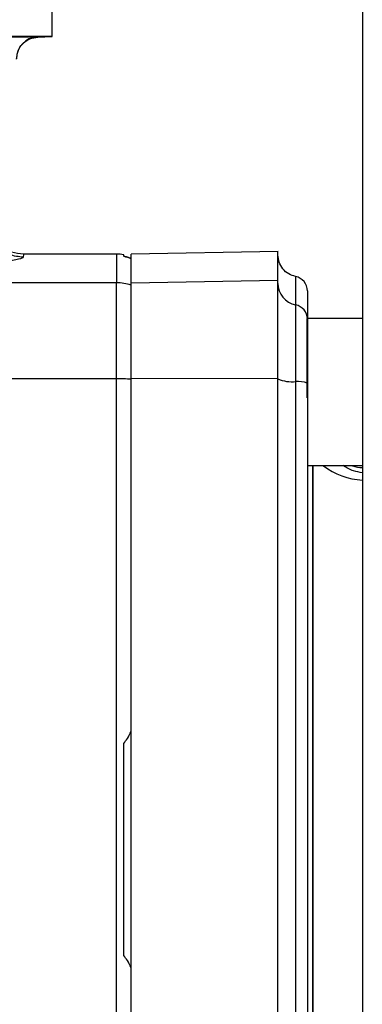
# Paper-space layout 'Blatt2' of a CAD drawing. Units: millimetres. Extents: x 0 to 420, y 0 to 297.
# Drawn here: x 132 to 135, y 174 to 180 of the extents above; entities that cross this region are included whole.
import ezdxf

# ---------------------------------------------------------------- set-up
doc = ezdxf.new("R2010")
doc.units = ezdxf.units.MM
doc.layers.add('DEFAULT', color=179, linetype='Continuous')

psp = doc.layouts.new('Blatt2')

# ---------------------------------------------------------------- linework, layer by layer
at = {"layer": 'DEFAULT', "linetype": 'Continuous', "lineweight": 30}
for p, q in [((134.8109, 225.6529), (134.8109, 149.5529)), ((132.6984, 180.2833), (132.6984, 180.5129)), ((132.6984, 180.2833), (129.3734, 180.2833)), ((132.6009, 180.2826), (132.6007, 180.2808)), ((132.6009, 180.2798), (132.6984, 180.2833)), ((132.5023, 178.7999), (132.5019, 178.7819)), ((133.1359, 178.8029), (132.5023, 178.8029)), ((132.5023, 178.8018), (132.5023, 178.7999)), ((133.1359, 178.8029), (133.1359, 178.6087)), ((134.2366, 178.8203), (133.236, 178.8029)), ((133.1359, 178.6087), (132.2359, 178.6087)), ((133.1359, 177.9548), (133.1359, 178.6087)), ((133.2363, 178.6087), (134.2363, 178.626)), ((134.4359, 177.8262), (134.4359, 178.3642)), ((134.8109, 178.3642), (134.4363, 178.3642)), ((133.1359, 177.9548), (132.2359, 177.9548)), ((133.1359, 171.551), (133.1359, 177.9548)), ((134.2363, 177.9569), (133.2363, 177.9548)), ((134.4359, 177.3642), (134.8109, 177.3642)), ((134.4738, 172.1416), (134.4738, 177.3642))]:
    psp.add_line(p, q, dxfattribs=at)
for centre, radius, start, end in [((132.6059, 180.1326), 0.15, 91.90398, 179.99846), ((133.1359, 178.5029), 0.3, 80.40628, 90), ((134.3363, 178.5529), 0.1, 0, 78.45054), ((133.1359, 178.3067), 0.302, 70.66568, 90.00317), ((134.3855, 178.6041), 0.1492, 180.15615, 258.72033), ((134.3369, 178.3602), 0.0995, 0.15615, 78.72033), ((134.8363, 178.4127), 0.4, 180, 186.96521), ((133.137, 175.5972), 2.3577, 87.59646, 90.02737), ((134.331, 178.1794), 0.2443, 247.20139, 275.95661), ((134.3732, 177.7745), 0.1628, 67.20139, 95.95661), ((134.8284, 177.7203), 0.4545, 231.59921, 267.79706)]:
    psp.add_arc(centre, radius, start, end, dxfattribs=at)
for points, knots in [([(132.3777, 180.2788), (132.4077, 180.2796), (132.4676, 180.2812), (132.5407, 180.2827), (132.5912, 180.2832), (132.5977, 180.2828), (132.6009, 180.2826)], [0, 0, 0, 0, 0.250235, 0.500252, 0.750131, 1, 1, 1, 1]), ([(132.4559, 180.1301), (132.4579, 180.1485), (132.4619, 180.1865), (132.4953, 180.2367), (132.5444, 180.2719), (132.5823, 180.2773), (132.6007, 180.2799)], [0, 0, 0, 0, 0.242012, 0.500071, 0.758094, 1, 1, 1, 1]), ([(132.5019, 178.7819), (132.47, 178.7853), (132.421, 178.7906), (132.3622, 178.8226), (132.3218, 178.8557), (132.2896, 178.8967), (132.2589, 178.9561), (132.2547, 179.0052), (132.2519, 179.0371)], [0, 0, 0, 0, 0.239156, 0.368167, 0.5, 0.631833, 0.760844, 1, 1, 1, 1]), ([(132.5024, 178.8027), (132.4749, 178.8053), (132.418, 178.8108), (132.3398, 178.8564), (132.2793, 178.9258), (132.2635, 178.9832), (132.2558, 179.0113)], [0, 0, 0, 0, 0.238181, 0.492504, 0.750958, 1, 1, 1, 1]), ([(132.5019, 178.7819), (132.4965, 178.7775), (132.4857, 178.7687), (132.4107, 178.7572), (132.3732, 178.7514)], [0, 0, 0, 0, 0.499872, 1, 1, 1, 1]), ([(133.1859, 178.7889), (133.1859, 178.7954), (133.1859, 178.802), (133.1859, 178.7987), (133.1859, 178.7987)], [0, 0, 0, 0, 0.999888, 1, 1, 1, 1]), ([(133.1859, 178.7889), (133.1944, 178.7869), (133.214, 178.7823), (133.228, 178.7767), (133.2359, 178.7736)], [0, 0, 0, 0, 0.4350067, 1, 1, 1, 1]), ([(133.2359, 178.7736), (133.228, 178.7767), (133.214, 178.7823), (133.1944, 178.7869), (133.1859, 178.7889)], [0, 0, 0, 0, 0.564982, 1, 1, 1, 1]), ([(134.3563, 178.6509), (134.3404, 178.6558), (134.3075, 178.6659), (134.268, 178.7012), (134.2413, 178.747), (134.238, 178.7812), (134.2363, 178.7978)], [0, 0, 0, 0, 0.242529, 0.5, 0.757471, 1, 1, 1, 1]), ([(134.3563, 178.6509), (134.3563, 178.6428), (134.3563, 178.6267), (134.3563, 178.5141), (134.3563, 178.4578)], [0, 0, 0, 0, 0.499999, 1, 1, 1, 1]), ([(134.4363, 178.5529), (134.4363, 178.5449), (134.4363, 178.5289), (134.4363, 178.4166), (134.4363, 178.3605)], [0, 0, 0, 0, 0.499984, 1, 1, 1, 1]), ([(134.4363, 178.3605), (134.4363, 178.3489), (134.4363, 178.3277), (134.4363, 178.2348), (134.4363, 178.1013), (134.4363, 177.9815), (134.4363, 177.9246)], [0, 0, 0, 0, 0.24451, 0.448683, 0.737881, 1, 1, 1, 1]), ([(134.4363, 177.9246), (134.4363, 177.3976), (134.4363, 176.3433), (134.4363, 174.7532), (134.4363, 173.1628), (134.4363, 172.1084), (134.4363, 171.5812)], [0, 0, 0, 0, 0.249934, 0.499958, 0.749971, 1, 1, 1, 1]), ([(134.4767, 172.1416), (134.4767, 172.1957), (134.4767, 172.3311), (134.4767, 172.5812), (134.4767, 172.8866), (134.4767, 173.2202), (134.4767, 173.5775), (134.4767, 173.8701), (134.4767, 174.0849), (134.4767, 174.2161), (134.4767, 174.3488), (134.4767, 174.4827), (134.4767, 174.6177), (134.4767, 174.741), (134.4767, 174.873), (134.4767, 175.0512), (134.4767, 175.2952), (134.4767, 175.5534), (134.4767, 175.7935), (134.4767, 176.0146), (134.4767, 176.1979), (134.4767, 176.3397), (134.4767, 176.4366), (134.4767, 176.5319), (134.4767, 176.6255), (134.4767, 176.7172), (134.4767, 176.8069), (134.4767, 176.8658), (134.4767, 176.8984), (134.4767, 176.9119), (134.4767, 176.9617), (134.4767, 177.0334), (134.4767, 177.1158), (134.4767, 177.2273), (134.4767, 177.3056), (134.4767, 177.3642)], [0, 0, 0, 0, 0.0414395, 0.1038579, 0.1673031, 0.2317752, 0.2972741, 0.3637996, 0.3862138, 0.4087421, 0.4313847, 0.4541416, 0.4770126, 0.4999979, 0.5167229, 0.5439627, 0.5905232, 0.6412451, 0.6773615, 0.7169189, 0.7599166, 0.7784883, 0.79706, 0.8156317, 0.8342034, 0.8527751, 0.8713469, 0.8899187, 0.8901793, 0.892378, 0.8986159, 0.9224255, 0.9397597, 0.9549318, 1, 1, 1, 1]), ([(134.8109, 177.3159), (134.7907, 177.3193), (134.7443, 177.327), (134.7033, 177.3508), (134.6801, 177.3642)], [0, 0, 0, 0, 0.435347, 1, 1, 1, 1]), ([(134.7414, 177.3642), (134.7427, 177.3636), (134.7639, 177.3541), (134.7881, 177.3528), (134.8109, 177.3516)], [0, 0, 0, 0, 0.060127, 1, 1, 1, 1]), ([(133.1859, 175.4747), (133.1944, 175.4856), (133.214, 175.5109), (133.228, 175.5394), (133.2359, 175.5555)], [0, 0, 0, 0, 0.4350181, 1, 1, 1, 1]), ([(133.2359, 173.9503), (133.228, 173.9664), (133.214, 173.9949), (133.1944, 174.0201), (133.1859, 174.0311)], [0, 0, 0, 0, 0.564982, 1, 1, 1, 1])]:
    psp.add_open_spline(points, degree=3, knots=knots, dxfattribs=at)
for points in [[(133.2363, 178.6087), (133.2363, 178.6653), (133.2363, 178.7785), (133.2363, 178.7948), (133.2363, 178.8029)], [(134.2363, 178.626), (134.2363, 178.6827), (134.2363, 178.796), (134.2363, 178.8122), (134.2363, 178.8203)], [(133.2359, 178.5916), (133.2359, 178.6356), (133.2359, 178.7234), (133.2359, 178.7569), (133.2359, 178.7736)], [(133.2359, 177.9527), (133.2359, 178.0324), (133.2359, 178.1917), (133.2359, 178.3909), (133.2359, 178.5389), (133.2359, 178.574), (133.2359, 178.5916)], [(133.2363, 177.9548), (133.2363, 178.0363), (133.2363, 178.1994), (133.2363, 178.4032), (133.2363, 178.5547), (133.2363, 178.5907), (133.2363, 178.6087)], [(134.2363, 177.9569), (134.2363, 178.0403), (134.2363, 178.2072), (134.2363, 178.4158), (134.2363, 178.5707), (134.2363, 178.6076), (134.2363, 178.626)], [(134.3563, 178.4578), (134.3563, 178.4434), (134.3563, 178.4147), (134.3563, 178.294), (134.3563, 178.1314), (134.3563, 178.0014), (134.3563, 177.9364)], [(133.2359, 175.5555), (133.2359, 175.9561), (133.2359, 176.7572), (133.2359, 177.5542), (133.2359, 177.9527)], [(133.2363, 171.551), (133.2363, 172.0831), (133.2363, 173.1475), (133.2363, 174.7529), (133.2363, 176.3583), (133.2363, 177.4226), (133.2363, 177.9548)], [(134.2363, 171.5489), (134.2363, 172.0814), (134.2363, 173.1465), (134.2363, 174.7529), (134.2363, 176.3593), (134.2363, 177.4244), (134.2363, 177.9569)], [(134.3563, 177.9364), (134.3563, 177.4073), (134.3563, 176.3491), (134.3563, 174.7529), (134.3563, 173.1567), (134.3563, 172.0985), (134.3563, 171.5693)], [(133.1859, 174.0311), (133.1859, 174.2717), (133.1859, 174.7529), (133.1859, 175.2341), (133.1859, 175.4747)], [(133.2359, 171.553), (133.2359, 171.9515), (133.2359, 172.7486), (133.2359, 173.5497), (133.2359, 173.9503)]]:
    psp.add_open_spline(points, degree=3, dxfattribs=at)

doc.saveas('drawing.dxf')
